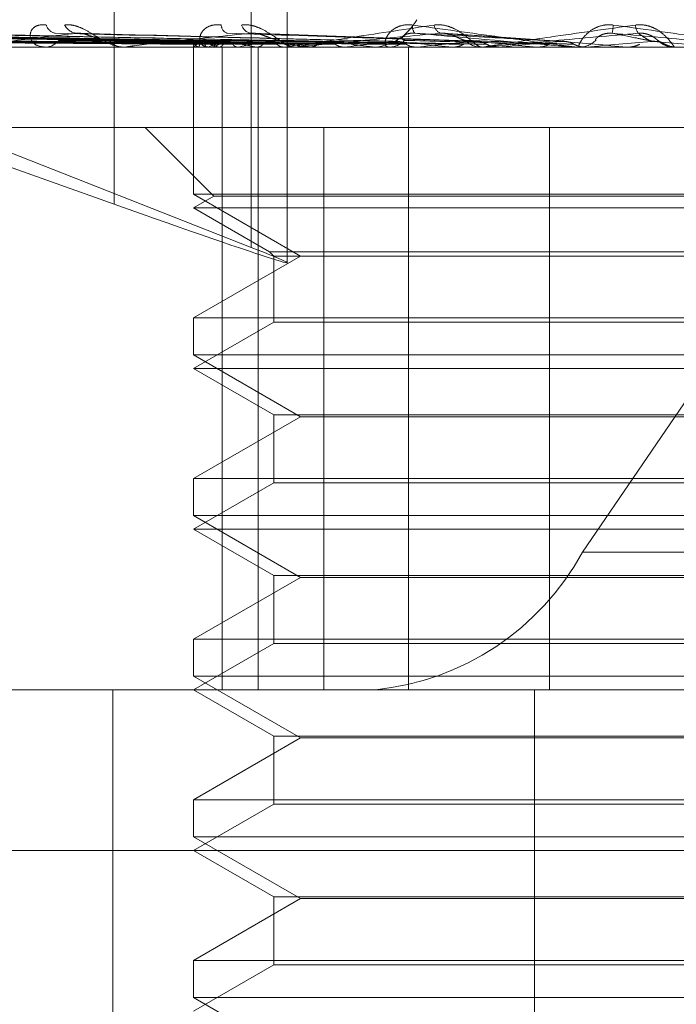
# Model space of a CAD drawing. Units: inches. Extents: x 0 to 23.4, y 0 to 16.5.
# Drawn here: x 7.4 to 7.4, y 12.8 to 12.8 of the extents above; entities that cross this region are included whole.
import ezdxf

# ---------------------------------------------------------------- set-up
doc = ezdxf.new("R2010")
doc.units = ezdxf.units.IN
doc.header["$MEASUREMENT"] = 0
doc.linetypes.add('HIDDEN', pattern=[0.07500000000000001, 0.05, -0.025])

msp = doc.modelspace()

# ---------------------------------------------------------------- linework, layer by layer
at = {"color": 7, "linetype": 'HIDDEN', "lineweight": 0}
for p, q in [((7.358778329, 12.8227982355), (7.358778329, 12.8065852887)), ((7.3618332434, 12.821834392), (7.3618332434, 12.8056214452)), ((7.3626383466, 12.8052784064), (7.3626383466, 12.8214913532)), ((7.3618332434, 12.8056214452), (7.332389331, 12.8171930736)), ((7.3692131819, 12.7988281716), (7.3813615498, 12.8166268774)), ((7.3605465443, 12.8102098049), (7.3478883708, 12.8103853136)), ((7.3607251018, 12.8102098778), (7.3482290731, 12.8103854464)), ((7.3607562811, 12.8102097306), (7.3483934679, 12.8103851783)), ((7.3612855123, 12.8102099545), (7.3494032716, 12.8103855866)), ((7.3613467508, 12.8102096487), (7.3497261299, 12.8103850295)), ((7.3622075696, 12.810210042), (7.351368575, 12.8103857466)), ((7.3622966708, 12.8102095509), (7.3518382536, 12.8103848519)), ((7.3634580587, 12.8102101509), (7.3540540603, 12.8103859464)), ((7.3635718393, 12.8102094216), (7.35465364, 12.8103846176)), ((7.3651264701, 12.8102092264), (7.3580708566, 12.8103842643)), ((7.3668624633, 12.8102124123), (7.3618452434, 12.8103952677)), ((7.3688098945, 12.8102116475), (7.3661077679, 12.8103943159)), ((7.3605460119, 12.8102111129), (7.360544428, 12.8100813284)), ((7.3528206535, 12.8100833713), (7.3589760182, 12.8100833713)), ((7.3611861401, 12.8100813284), (7.3537575546, 12.8100813284)), ((7.355662761, 12.8100833713), (7.3589760182, 12.8100833713)), ((7.3590299726, 12.8100813284), (7.3589811271, 12.8100813284)), ((7.3590694074, 12.8100833713), (7.3655229395, 12.8100833713)), ((7.3605452276, 12.8100813284), (7.3605452276, 12.8068047713)), ((7.3605600906, 12.8100833713), (7.3605588864, 12.8100818394)), ((7.3606469778, 12.8100833713), (7.3606502129, 12.8100818394)), ((7.3608316141, 12.8100813284), (7.3608831901, 12.8100813284)), ((7.36086074, 12.8100833713), (7.36085514, 12.8100818394)), ((7.3611182613, 12.8100833713), (7.3611258188, 12.8100818394)), ((7.3611861401, 12.7957649361), (7.3611861401, 12.8100813284)), ((7.361990636, 12.8100813284), (7.3611861401, 12.8100813284)), ((7.3615380597, 12.8100833713), (7.3615282664, 12.8100818394)), ((7.3619569076, 12.8100833713), (7.3619685143, 12.8100818394)), ((7.361990636, 12.7957649361), (7.361990636, 12.8100813284)), ((7.3645998064, 12.8100813284), (7.361990636, 12.8100813284)), ((7.3625675697, 12.8100833713), (7.362553937, 12.8100818394)), ((7.3628739791, 12.8100813284), (7.3628200826, 12.8100813284)), ((7.3629174676, 12.8100833713), (7.3673419845, 12.8100833713)), ((7.363132606, 12.8100833713), (7.3631478424, 12.8100818394)), ((7.3639120607, 12.8100833713), (7.3638950814, 12.8100818394)), ((7.3645998064, 12.8100813284), (7.4265424628, 12.8100813284)), ((7.3648399177, 12.8100813284), (7.3648956003, 12.8100813284)), ((7.3653376019, 12.7957649361), (7.3653376019, 12.8100813284)), ((7.3655229395, 12.8100833713), (7.3655032271, 12.8100818394)), ((7.3659473955, 12.8100833713), (7.3663145413, 12.8100833713)), ((7.3659473955, 12.8100833713), (7.3669597838, 12.8100833713)), ((7.3663145413, 12.8100833713), (7.3663352738, 12.8100818394)), ((7.3670218923, 12.8100813284), (7.3669648927, 12.8100813284)), ((7.3670678626, 12.8100833713), (7.3693034508, 12.8100833713)), ((7.3673419845, 12.8100833713), (7.3673202516, 12.8100818394)), ((7.3682057748, 12.8100833713), (7.3682281751, 12.8100818394)), ((7.3690345076, 12.8100833713), (7.37020821, 12.8100833713)), ((7.3690810737, 12.8100813284), (7.3691388505, 12.8100813284)), ((7.3693034508, 12.8100833713), (7.3692804828, 12.8100818394)), ((7.3692804828, 12.8100818394), (7.3692805047, 12.8100813284)), ((7.37020821, 12.8100833713), (7.3702314684, 12.8100818394)), ((7.3702314684, 12.8100818394), (7.3702314462, 12.8100813284)), ((7.3713237957, 12.8100813284), (7.3712657531, 12.8100813284)), ((7.3713001678, 12.8100813285), (7.3713001201, 12.8100813284)), ((7.350367806, 12.8095772448), (7.358778329, 12.8065852887)), ((7.3536980898, 12.8082917793), (7.363454582, 12.8082917793)), ((7.3594714982, 12.8082917793), (7.360999039, 12.8067642385)), ((7.363454582, 12.8082917793), (7.363454582, 12.7957649361)), ((7.363454582, 12.8082917793), (7.3684821921, 12.8082917793)), ((7.3684821921, 12.8082917793), (7.3684821921, 12.7957649361)), ((7.3872755657, 12.8082917793), (7.3684821921, 12.8082917793)), ((7.382019816, 12.8068047713), (7.3605452276, 12.8068047713)), ((7.3605452276, 12.8068047713), (7.3629289978, 12.8054285009)), ((7.360999039, 12.8067642385), (7.3605452276, 12.8065022303)), ((7.3621556523, 12.8067642385), (7.360999039, 12.8067642385)), ((7.3815660046, 12.8067642385), (7.3621556523, 12.8067642385)), ((7.3617528824, 12.8065022303), (7.3605452276, 12.8065022303)), ((7.3605452276, 12.8065022303), (7.362238875, 12.8055244025)), ((7.382019816, 12.8065022303), (7.3617528824, 12.8065022303)), ((7.3629289978, 12.8054285009), (7.3605452276, 12.8040522305)), ((7.362238875, 12.8055244025), (7.3803261686, 12.8055244025)), ((7.362238875, 12.8055244025), (7.3623347766, 12.8054285009)), ((7.3623347766, 12.8054285009), (7.380230267, 12.8054285009)), ((7.3623347766, 12.8054285009), (7.3623347766, 12.8039563289)), ((7.3605452276, 12.8040522305), (7.3762297896, 12.8040522305)), ((7.3605452276, 12.8040522305), (7.3605452276, 12.8032256732)), ((7.3623347766, 12.8039563289), (7.3605452276, 12.8029231322)), ((7.3633411556, 12.8039563289), (7.3623347766, 12.8039563289)), ((7.380230267, 12.8039563289), (7.3633411556, 12.8039563289)), ((7.382019816, 12.8032256732), (7.3605452276, 12.8032256732)), ((7.3605452276, 12.8032256732), (7.3629289978, 12.8018494028)), ((7.3617528824, 12.8029231322), (7.3605452276, 12.8029231322)), ((7.3605452276, 12.8029231322), (7.3623347766, 12.8018899356)), ((7.382019816, 12.8029231322), (7.3617528824, 12.8029231322)), ((7.3629289978, 12.8018494028), (7.3605452276, 12.8004731324)), ((7.3623347766, 12.8018899356), (7.380230267, 12.8018899356)), ((7.3623347766, 12.8018899356), (7.3623347766, 12.8003772308)), ((7.3751314543, 12.8018494028), (7.3629289978, 12.8018494028)), ((7.3605452276, 12.8004731324), (7.3762297896, 12.8004731324)), ((7.3605452276, 12.8004731324), (7.3605452276, 12.7996465751)), ((7.3623347766, 12.8003772308), (7.3605452276, 12.7993440342)), ((7.3633411556, 12.8003772308), (7.3623347766, 12.8003772308)), ((7.380230267, 12.8003772308), (7.3633411556, 12.8003772308)), ((7.382019816, 12.7996465751), (7.3605452276, 12.7996465751)), ((7.3605452276, 12.7996465751), (7.3629289978, 12.7982703048)), ((7.3617528824, 12.7993440342), (7.3605452276, 12.7993440342)), ((7.3605452276, 12.7993440342), (7.3623347766, 12.7983108376)), ((7.382019816, 12.7993440342), (7.3617528824, 12.7993440342)), ((7.3692131819, 12.7988281716), (7.4311558383, 12.7988281716)), ((7.3629289978, 12.7982703048), (7.3605452276, 12.7968940344)), ((7.3623347766, 12.7983108376), (7.380230267, 12.7983108376)), ((7.3623347766, 12.7983108376), (7.3623347766, 12.7967981327)), ((7.3751314543, 12.7982703048), (7.3629289978, 12.7982703048)), ((7.3605452276, 12.7968940344), (7.3762297896, 12.7968940344)), ((7.3605452276, 12.7968940344), (7.3605452276, 12.7960674771)), ((7.3623347766, 12.7967981327), (7.3605452276, 12.7957649361)), ((7.3633411556, 12.7967981327), (7.3623347766, 12.7967981327)), ((7.380230267, 12.7967981327), (7.3633411556, 12.7967981327)), ((7.382019816, 12.7960674771), (7.3605452276, 12.7960674771)), ((7.3605452276, 12.7960674771), (7.3629289978, 12.7946912067)), ((7.339428549, 12.7957649361), (7.3578632374, 12.7957649361)), ((7.3611861401, 12.7957649361), (7.3578632374, 12.7957649361)), ((7.358750501, 12.7689217006), (7.358750501, 12.7957649361)), ((7.3605452276, 12.7957649361), (7.3623347766, 12.7947317395)), ((7.361990636, 12.7957649361), (7.3611861401, 12.7957649361)), ((7.361990636, 12.7957649361), (7.3645998064, 12.7957649361)), ((7.4265424628, 12.7957649361), (7.3645998064, 12.7957649361)), ((7.3681481945, 12.7689217006), (7.3681481945, 12.7957649361)), ((7.3629289978, 12.7946912067), (7.3605452276, 12.7933149363)), ((7.3623347766, 12.7947317395), (7.380230267, 12.7947317395)), ((7.3623347766, 12.7947317395), (7.3623347766, 12.7932190347)), ((7.3751314543, 12.7946912067), (7.3629289978, 12.7946912067)), ((7.3605452276, 12.7933149363), (7.3762297896, 12.7933149363)), ((7.3605452276, 12.7933149363), (7.3605452276, 12.792488379)), ((7.3623347766, 12.7932190347), (7.3605452276, 12.792185838)), ((7.3633411556, 12.7932190347), (7.3623347766, 12.7932190347)), ((7.380230267, 12.7932190347), (7.3633411556, 12.7932190347)), ((7.382019816, 12.792488379), (7.3605452276, 12.792488379)), ((7.3605452276, 12.792488379), (7.3629289978, 12.7911121086)), ((7.4046130374, 12.792185838), (7.3358494509, 12.792185838)), ((7.3605452276, 12.792185838), (7.3623347766, 12.7911526414)), ((7.3629289978, 12.7911121086), (7.3605452276, 12.7897358382)), ((7.3623347766, 12.7911526414), (7.380230267, 12.7911526414)), ((7.3623347766, 12.7911526414), (7.3623347766, 12.7896399366)), ((7.3751314543, 12.7911121086), (7.3629289978, 12.7911121086)), ((7.3605452276, 12.7897358382), (7.3762297896, 12.7897358382)), ((7.3605452276, 12.7897358382), (7.3605452276, 12.7889092809)), ((7.3623347766, 12.7896399366), (7.3605452276, 12.78860674)), ((7.3633411556, 12.7896399366), (7.3623347766, 12.7896399366)), ((7.380230267, 12.7896399366), (7.3633411556, 12.7896399366)), ((7.382019816, 12.7889092809), (7.3605452276, 12.7889092809)), ((7.3605452276, 12.7889092809), (7.3629289978, 12.7875330106))]:
    msp.add_line(p, q, dxfattribs=at)
at = {"color": 7, "linetype": 'HIDDEN', "lineweight": 0, "flags": 128}
msp.add_lwpolyline([(7.3713011018, 12.8100814503), (7.3713009676, 12.8100813918), (7.3713008149, 12.8100813797)], dxfattribs=at)
at = {"color": 7, "linetype": 'HIDDEN', "lineweight": 0}
for centre, radius, start, end in [((7.3644803192, 12.8112624011), 0.0011871015042009, 275.7768657888, 331.3906651295), ((7.3575048282, 12.81063047), 0.0002412089223932, 193.181169052, 261.0347815446), ((7.3579767104, 12.8107284987), 0.0003381839704316, 206.9048642784, 263.9345933525), ((7.3613627493, 12.8105763005), 0.000196629717432, 180.2428908876, 249.429384963), ((7.3618792378, 12.8106605137), 0.0002742019862304, 198.0689429785, 258.0966752948), ((7.3656451285, 12.8105391806), 0.0002202368229331, 170.5166847525, 221.8620511536), ((7.3661453034, 12.8106065314), 0.0002360903047332, 187.560834894, 245.2034938463), ((7.3681640794, 12.8107009203), 0.0017417275706877, 349.7906751114, 355.8695167747), ((7.3707299502, 12.8105842061), 0.0003319609538954, 181.508547348, 215.3364001359), ((7.3572361197, 12.8104644099), 0.0003832259539971, 271.5729042544, 322.8166920173), ((7.3589888811, 12.8104976275), 0.0004163713142616, 219.4967829084, 268.9329356971), ((7.3607190761, 12.8102442327), 0.000176279773264, 190.981997929, 245.8580029983), ((7.3608740851, 12.8098342683), 0.0004008052630879, 110.1045277247, 141.5737775248), ((7.3617460971, 12.8125451217), 0.0025405497065912, 246.7634674434, 255.6924937934), ((7.3621847494, 12.8062818631), 0.0040254770897696, 102.5831779894, 109.2024766767), ((7.3608781022, 12.8105341849), 0.0004528850576345, 270.6436927753, 318.2811608529), ((7.3640391397, 12.8221080866), 0.0122036661488023, 257.1373831602, 260.1759282514), ((7.3646738652, 12.7947937488), 0.0156078772631405, 98.9721702269, 101.5902790349), ((7.3677982122, 12.8450782105), 0.0353044849162604, 260.9764922761, 262.405955545), ((7.3628234267, 12.8105607501), 0.0004794333554626, 223.1597745732, 269.6003475596), ((7.3684456674, 12.7705571261), 0.0399609321129037, 97.1114049666, 98.4586792171), ((7.3735193385, 12.8901597002), 0.0805712230312903, 262.8750226755, 263.6463052973), ((7.3737933741, 12.7276688375), 0.0830047934634587, 96.0543715005, 96.8369954203), ((7.3648938398, 12.8105868443), 0.0005055189881058, 270.1995347939, 315.5443885696), ((7.3826164116, 12.975519659), 0.1662375296242058, 263.9414104042, 264.3723183264), ((7.3815370875, 12.6553574868), 0.1555524100251998, 95.4347169964, 95.9090802404), ((7.3669657308, 12.8106029513), 0.0005216236325522, 225.2033781698, 269.9079350209), ((7.4005103152, 13.1640227954), 0.3554106065217931, 264.5639109134, 264.7849841536), ((7.3943883305, 12.5223395887), 0.2890120919119976, 95.0929686927, 95.3697140634), ((7.475695311, 14.0098437356), 1.204388832683293, 264.9066125415, 264.9752772852), ((7.3691386691, 12.8106148441), 0.0005335157140327, 270.0194846846, 314.2677089811), ((7.4266188153, 12.1661125148), 0.6465164460271741, 94.957232118, 95.0860969491), ((7.2555907962, 11.4820609012), 1.333136500156189, 84.9798014957, 85.0427069569), ((7.3712657535, 12.8106181854), 0.00053685698075, 225.8775284276, 269.9999554955), ((7.3590299605, 12.8104631902), 0.0003818618024725, 270.0018186935, 275.9293261522), ((7.362873974, 12.8105453352), 0.0004640068145448, 270.0006379483, 275.3785091721), ((7.3670218911, 12.8105995924), 0.000518264042199, 270.0001379416, 275.0889928848), ((7.3640023704, 12.8016702997), 0.0059355075210328, 275.7768657889, 331.3906651293)]:
    msp.add_arc(centre, radius, start, end, dxfattribs=at)
msp.add_ellipse((7.3554801504, 12.807881492), major_axis=(0.007158110361940473, -0.00260358843386399), ratio=0.0134591469, start_param=5.196130680135816, end_param=6.766927006936919, dxfattribs=at)
for points, knots in [([(7.360546024540284, 12.81021065130909), (7.360188218385982, 12.81021562740907), (7.358399185127764, 12.81024050794358), (7.354174862747847, 12.81030030932341), (7.350308835555976, 12.81035669348518), (7.347873760411316, 12.81039220789418)], [0, 0, 0, 0, 0.0846963374235161, 0.4234822757478316, 1, 1, 1, 1]), ([(7.360743779360641, 12.81021065130909), (7.360391108153119, 12.81021562740907), (7.358627749664484, 12.81024050794358), (7.354461751804427, 12.81030030932341), (7.350645486916649, 12.81035669348518), (7.348241755304723, 12.81039220789418)], [0, 0, 0, 0, 0.0846963374234371, 0.42348227574778, 1, 1, 1, 1]), ([(7.360736314704576, 12.81021065130909), (7.360386305650167, 12.81021562740907), (7.358636257945599, 12.81024050794358), (7.354506289063001, 12.81030030932341), (7.350730227862586, 12.81035669348518), (7.348351819145447, 12.81039220789418)], [0, 0, 0, 0, 0.0846963374234417, 0.4234822757477925, 0.9999999999999999, 0.9999999999999999, 0.9999999999999999, 0.9999999999999999]), ([(7.361322431791196, 12.81021065130909), (7.360987641986769, 12.81021562740907), (7.359313690637882, 12.81024050794358), (7.355356587314748, 12.81030030932341), (7.351728014487288, 12.81035669348518), (7.349442503531414, 12.81039220789418)], [0, 0, 0, 0, 0.0846963374235685, 0.4234822757477472, 1, 1, 1, 1]), ([(7.361307772271187, 12.81021065130909), (7.360978210555836, 12.81021562740907), (7.359330399688664, 12.81024050794358), (7.355444052139331, 12.81030030932341), (7.351894433620584, 12.81035669348518), (7.349658653218887, 12.81039220789418)], [0, 0, 0, 0, 0.0846963374234604, 0.4234822757477257, 0.9999999999999999, 0.9999999999999999, 0.9999999999999999, 0.9999999999999999]), ([(7.362239743274742, 12.81021065130909), (7.361942540117507, 12.81021562740907), (7.3604565222658, 12.81024050794358), (7.35695425877594, 12.81030030932341), (7.353759375400576, 12.81035669348518), (7.351747030243305, 12.81039220789418)], [0, 0, 0, 0, 0.0846963374234623, 0.4234822757476761, 1, 1, 1, 1]), ([(7.363525762711519, 12.81021065130909), (7.363261952628359, 12.81021562740907), (7.361942900379107, 12.81024050794358), (7.358819927093364, 12.81030030932341), (7.355948652973982, 12.81035669348519), (7.35414013795466, 12.81039220789418)], [0, 0, 0, 0, 0.0846963374235743, 0.4234822757478347, 0.9999999999999999, 0.9999999999999999, 0.9999999999999999, 0.9999999999999999]), ([(7.363498543854941, 12.81021065130909), (7.363244440952279, 12.81021562740907), (7.361973924672982, 12.81024050794358), (7.358982326170179, 12.81030030932341), (7.356257649347566, 12.81035669348518), (7.354541470831822, 12.81039220789418)], [0, 0, 0, 0, 0.0846963374235393, 0.4234822757477432, 1, 1, 1, 1]), ([(7.357940976620725, 12.81039220789418), (7.357460761999732, 12.81033635987416), (7.356655066386694, 12.81024265905216), (7.355903791204145, 12.8101411053878), (7.355653205273761, 12.81009527357464), (7.355634364801007, 12.81008634388415), (7.35564188623428, 12.81008376747331), (7.355656353179498, 12.81008349291685), (7.355662761040774, 12.81008337130723)], [0, 0, 0, 0, 0.5273188798738913, 0.8847263069756643, 0.9590362595953801, 0.9800473728112573, 0.9911623590748808, 1, 1, 1, 1]), ([(7.357269974153531, 12.81057546691404), (7.357212996346879, 12.81057945904928), (7.357148680178625, 12.81058396534492), (7.357049948136966, 12.81055888095243), (7.356997977756635, 12.8105291074623), (7.356931432559999, 12.81045806376029), (7.356894221039511, 12.81035524978873), (7.356934000087896, 12.81021485983198), (7.357053342283131, 12.81010401986725), (7.357181377127936, 12.81008898958478), (7.357246638829877, 12.81008132837493)], [0, 0, 0, 0, 0.1194461009603657, 0.1348299623654223, 0.2536738278698502, 0.2817546550324158, 0.4371652095514129, 0.6109336935292106, 0.801685788214663, 0.9999999999999999, 0.9999999999999999, 0.9999999999999999, 0.9999999999999999]), ([(7.365070807081106, 12.81021065130909), (7.364857529924054, 12.81021562740907), (7.363791142656546, 12.81024050794358), (7.361263257238417, 12.81030030932341), (7.35893421901836, 12.81035669348519), (7.357467239403592, 12.81039220789418)], [0, 0, 0, 0, 0.0846963374235373, 0.4234822757480151, 1, 1, 1, 1]), ([(7.357675131752798, 12.81057546691404), (7.357729072028857, 12.81057945904928), (7.357789959452829, 12.81058396534492), (7.357917214631184, 12.81055888095243), (7.358002432524936, 12.8105291074623), (7.358156215163487, 12.81045806376029), (7.358333412417947, 12.81035524978873), (7.358563891000877, 12.81021485983198), (7.35878894017307, 12.81010401986725), (7.358916240050679, 12.81008898958478), (7.3589811271264, 12.81008132837493)], [0, 0, 0, 0, 0.1194461009611143, 0.1348299623657324, 0.2536738278701629, 0.2817546550342104, 0.4371652095507857, 0.6109336935296752, 0.8016857882136214, 1, 1, 1, 1]), ([(7.358070803994203, 12.81038375619462), (7.35804237767767, 12.81038847258417), (7.357994426071439, 12.81039642853774), (7.357956442892465, 12.81039342919055), (7.35794097662071, 12.81039220789418)], [0, 0, 0, 0, 0.5928126035457603, 1, 1, 1, 1]), ([(7.365038677679048, 12.81021065130909), (7.364836858971919, 12.81021562740907), (7.363827764033659, 12.81024050794358), (7.361454954682344, 12.81030030932341), (7.359298961331927, 12.81035669348518), (7.357940976620725, 12.81039220789418)], [0, 0, 0, 0, 0.0846963374235081, 0.4234822757477525, 1, 1, 1, 1]), ([(7.361822680613481, 12.81039220789418), (7.361271413913459, 12.81033635987416), (7.360346508376636, 12.81024265905216), (7.35943948694366, 12.8101411053878), (7.359099353094535, 12.81009527357464), (7.359056538603132, 12.81008634388416), (7.359054322364006, 12.81008376747331), (7.359064776821296, 12.81008349291685), (7.359069407426515, 12.81008337130723)], [0, 0, 0, 0, 0.5273188798741928, 0.8847263069749387, 0.959036259595506, 0.980047372811183, 0.9911623590753678, 1, 1, 1, 1]), ([(7.361166121321587, 12.81057546691405), (7.361103102865732, 12.81057945904928), (7.361031968052934, 12.81058396534492), (7.360916002378693, 12.81055888095243), (7.36085130903575, 12.8105291074623), (7.3607595277539, 12.81045806376029), (7.360689939535924, 12.81035524978873), (7.360680237224563, 12.81021485983198), (7.360744536149743, 12.81010401986725), (7.360836377094435, 12.81008898958478), (7.360883190103563, 12.81008132837493)], [0, 0, 0, 0, 0.1194461009597681, 0.1348299623653372, 0.2536738278688392, 0.2817546550333188, 0.4371652095507066, 0.6109336935286657, 0.8016857882134871, 0.9999999999999999, 0.9999999999999999, 0.9999999999999999, 0.9999999999999999]), ([(7.36684035900511, 12.81021065130909), (7.366685323166312, 12.81021562740907), (7.365910142894845, 12.81024050794358), (7.364068709709675, 12.81030030932341), (7.362366084898469, 12.81035669348519), (7.36129366115371, 12.81039220789418)], [0, 0, 0, 0, 0.0846963374236614, 0.4234822757478564, 1, 1, 1, 1]), ([(7.361618558340538, 12.81057546691405), (7.361679401430855, 12.81057945904928), (7.361748080705537, 12.81058396534492), (7.361884473580988, 12.81055888095243), (7.361972977546629, 12.8105291074623), (7.362127235013956, 12.81045806376029), (7.362297075766706, 12.81035524978873), (7.362500326461977, 12.81021485983198), (7.362682667723334, 12.81010401986725), (7.362773687934643, 12.81008898958478), (7.362820082600958, 12.81008132837493)], [0, 0, 0, 0, 0.1194461009607262, 0.134829962365723, 0.2536738278701876, 0.2817546550337647, 0.4371652095508325, 0.6109336935294697, 0.8016857882131122, 1, 1, 1, 1]), ([(7.362473704538489, 12.81023280079854), (7.362416646954774, 12.81024177411774), (7.362338961082121, 12.81025399160203), (7.362184562531939, 12.8103157661689), (7.36207705717871, 12.81035632253796), (7.361969216712982, 12.81038525358496), (7.361885570807429, 12.81039614824226), (7.361840456714959, 12.81039332164535), (7.361822680613468, 12.81039220789418)], [0, 0, 0, 0, 0.4235571565790829, 0.5766877106329226, 0.7311347586964863, 0.83231517883246, 0.933927909525229, 1, 1, 1, 1]), ([(7.366804480297878, 12.81021065130909), (7.366662240040193, 12.81021562740907), (7.365951037763216, 12.81024050794358), (7.364282777075624, 12.81030030932341), (7.362773390414479, 12.81035669348519), (7.361822680613481, 12.81039220789418)], [0, 0, 0, 0, 0.0846963374234647, 0.4234822757476234, 1, 1, 1, 1]), ([(7.362873979127373, 12.81008132837493), (7.362868900177185, 12.81008150998981), (7.362857931001194, 12.81008190222946), (7.362859243394337, 12.81008571850674), (7.362902062305195, 12.81009898970102), (7.363263980958895, 12.81017010654809), (7.364289319099204, 12.81033555489582), (7.365307875018998, 12.8104862157124), (7.365911265746929, 12.81057546691405)], [0, 0, 0, 0, 0.0132216410975278, 0.0285552137109575, 0.0542426430602468, 0.1337588501396286, 0.4868402727604436, 1, 1, 1, 1]), ([(7.366046287914106, 12.81039220789418), (7.365443893349907, 12.81033635987416), (7.364433206385214, 12.81024265905216), (7.363403220819619, 12.8101411053878), (7.362985832375277, 12.81009527357464), (7.362920591292496, 12.81008634388416), (7.362908717481629, 12.81008376747331), (7.362914781599661, 12.81008349291685), (7.362917467586683, 12.81008337130723)], [0, 0, 0, 0, 0.527318879874504, 0.8847263069765359, 0.9590362595961877, 0.9800473728108767, 0.9911623590746764, 1, 1, 1, 1]), ([(7.365427901560974, 12.81057546691405), (7.365361120107101, 12.81057945904928), (7.365285737647229, 12.81058396534492), (7.365156729642027, 12.81055888095243), (7.365081651522439, 12.8105291074623), (7.364967951370033, 12.81045806376029), (7.364868501554076, 12.81035524978873), (7.364809668549785, 12.81021485983198), (7.364816600274223, 12.81010401986725), (7.364868927947772, 12.81008898958478), (7.364895600319968, 12.81008132837493)], [0, 0, 0, 0, 0.119446100960084, 0.1348299623665232, 0.2536738278695474, 0.2817546550335743, 0.43716520955077, 0.6109336935290486, 0.8016857882128426, 1, 1, 1, 1]), ([(7.365254675874401, 12.81023280079854), (7.365225266695969, 12.81024177411774), (7.365185225082887, 12.81025399160203), (7.365209331466602, 12.8103157661689), (7.365256527224393, 12.81035632253796), (7.365332982084506, 12.81038525358496), (7.365409145988763, 12.81039614824226), (7.365460766540967, 12.81039332164536), (7.365481106353312, 12.81039220789418)], [0, 0, 0, 0, 0.4235571565787498, 0.5766877106315822, 0.7311347586942976, 0.8323151788335337, 0.9339279095256106, 1, 1, 1, 1]), ([(7.36908107370704, 12.81008132837493), (7.369078123442572, 12.81008150998981), (7.369071751659233, 12.81008190222946), (7.369038220602405, 12.81008571850675), (7.368931500686298, 12.81009898970102), (7.368392383686431, 12.8101701065481), (7.367174700366565, 12.81033555489581), (7.366077739337287, 12.8104862157124), (7.365427901560974, 12.81057546691405)], [0, 0, 0, 0, 0.0132216410983248, 0.0285552137115925, 0.0542426430604513, 0.1337588501398534, 0.486840272761067, 1, 1, 1, 1]), ([(7.368770462266476, 12.81021065130909), (7.368679271145089, 12.81021562740907), (7.368223314904379, 12.81024050794358), (7.3671348881453, 12.81030030932342), (7.366120214039764, 12.81035669348519), (7.365481106353321, 12.81039220789418)], [0, 0, 0, 0, 0.0846963374231899, 0.423482275747849, 1, 1, 1, 1]), ([(7.365481106353321, 12.81039220789418), (7.366113971891509, 12.81033635987416), (7.367175782518406, 12.81024265905216), (7.368343931015564, 12.8101411053878), (7.368883711175829, 12.81009527357464), (7.368993145732972, 12.81008634388416), (7.369026563549403, 12.81008376747331), (7.369032069037875, 12.81008349291685), (7.369034507590441, 12.81008337130723)], [0, 0, 0, 0, 0.5273188798737427, 0.8847263069754968, 0.9590362595953391, 0.980047372810292, 0.991162359074731, 1, 1, 1, 1]), ([(7.365911265746929, 12.81057546691405), (7.365976812623699, 12.81057945904928), (7.366050801501166, 12.81058396534492), (7.366191402479808, 12.81055888095243), (7.366279993753436, 12.8105291074623), (7.366429150782749, 12.81045806376029), (7.366585496546473, 12.81035524978873), (7.366754173344399, 12.81021485983198), (7.366887216406647, 12.81010401986725), (7.36693866724407, 12.81008898958478), (7.366964892676856, 12.81008132837493)], [0, 0, 0, 0, 0.1194461009597642, 0.1348299623654828, 0.2536738278693573, 0.2817546550323117, 0.4371652095500325, 0.6109336935280644, 0.8016857882119917, 1, 1, 1, 1]), ([(7.366598198807938, 12.81023280079854), (7.366564907090161, 12.81024177411774), (7.366519579265547, 12.81025399160203), (7.36639774705829, 12.8103157661689), (7.366303606778423, 12.81035632253796), (7.366200260324923, 12.81038525358496), (7.36611493779918, 12.81039614824226), (7.366065692009518, 12.81039332164536), (7.366046287914101, 12.81039220789418)], [0, 0, 0, 0, 0.4235571565797853, 0.5766877106329875, 0.7311347586946503, 0.8323151788311295, 0.9339279095256343, 1, 1, 1, 1]), ([(7.368732131004029, 12.81021065130909), (7.368654610129303, 12.81021562740907), (7.368267005216917, 12.81024050794358), (7.36736358848092, 12.81030030932342), (7.366555361675644, 12.81035669348519), (7.366046287914106, 12.81039220789418)], [0, 0, 0, 0, 0.084696337423678, 0.4234822757478735, 0.9999999999999999, 0.9999999999999999, 0.9999999999999999, 0.9999999999999999]), ([(7.367021892301786, 12.81008132837493), (7.367019988081145, 12.81008150998981), (7.367015875473115, 12.81008190222946), (7.367030530971619, 12.81008571850675), (7.367100933614488, 12.81009898970102), (7.367546112627648, 12.81017010654809), (7.368679436856618, 12.81033555489582), (7.369758731877577, 12.8104862157124), (7.370398104341765, 12.81057546691405)], [0, 0, 0, 0, 0.0132216410979889, 0.0285552137113995, 0.0542426430599208, 0.1337588501400497, 0.4868402727606999, 1, 1, 1, 1]), ([(7.370459146350257, 12.81039220789418), (7.369827396030957, 12.81033635987416), (7.368767456498624, 12.81024265905216), (7.367651733162337, 12.8101411053878), (7.367172175628658, 12.81009527357464), (7.36708686593721, 12.81008634388416), (7.367065763705066, 12.81008376747331), (7.367067218310816, 12.81008349291685), (7.367067862601074, 12.81008337130723)], [0, 0, 0, 0, 0.5273188798744305, 0.8847263069756881, 0.9590362595960783, 0.9800473728105933, 0.9911623590758446, 1, 1, 1, 1]), ([(7.369901283029875, 12.81057546691405), (7.369833152233728, 12.81057945904928), (7.369756246645295, 12.81058396534492), (7.369618858994552, 12.81055888095243), (7.369536109617188, 12.8105291074623), (7.369404600013971, 12.81045806376029), (7.369278882975502, 12.81035524978873), (7.36917304565634, 12.81021485983198), (7.369122359649454, 12.81010401986725), (7.369133282793401, 12.81008898958478), (7.369138850519637, 12.81008132837493)], [0, 0, 0, 0, 0.1194461009592927, 0.1348299623652015, 0.2536738278684545, 0.2817546550324578, 0.4371652095507862, 0.6109336935281835, 0.8016857882127303, 1, 1, 1, 1]), ([(7.369511069361093, 12.81023280079854), (7.36950673739006, 12.81024177411774), (7.369500839261747, 12.81025399160204), (7.36956597833278, 12.8103157661689), (7.369633876512276, 12.81035632253796), (7.369723566362603, 12.81038525358496), (7.369805633296469, 12.81039614824226), (7.369857710197301, 12.81039332164535), (7.369878229822628, 12.81039220789418)], [0, 0, 0, 0, 0.4235571565787214, 0.5766877106322457, 0.7311347586946078, 0.8323151788338469, 0.9339279095260395, 1, 1, 1, 1]), ([(7.370791357904507, 12.81021065130909), (7.370767307385251, 12.81021562740907), (7.370647054621827, 12.81024050794358), (7.37035097286777, 12.81030030932342), (7.370060922433787, 12.81035669348519), (7.36987822982263, 12.81039220789418)], [0, 0, 0, 0, 0.084696337423521, 0.4234822757478108, 1, 1, 1, 1]), ([(7.36987822982263, 12.81039220789418), (7.370516129929284, 12.81033635987416), (7.371586387466265, 12.81024265905216), (7.372729995459236, 12.8101411053878), (7.373234254632809, 12.81009527357464), (7.373328483647596, 12.81008634388416), (7.373353933986666, 12.81008376747331), (7.373354814410303, 12.81008349291685), (7.373355204377392, 12.81008337130723)], [0, 0, 0, 0, 0.527318879874311, 0.8847263069754282, 0.9590362595953817, 0.980047372810607, 0.9911623590745126, 1, 1, 1, 1]), ([(7.373401795823148, 12.81008132837493), (7.373402079552013, 12.81008150998981), (7.373402692330587, 12.81008190222946), (7.373381534318233, 12.81008571850675), (7.373298234890577, 12.81009898970102), (7.372817292919905, 12.81017010654809), (7.371645148732237, 12.81033555489582), (7.370550029643729, 12.8104862157124), (7.369901283029874, 12.81057546691405)], [0, 0, 0, 0, 0.0132216410977873, 0.0285552137121616, 0.0542426430602673, 0.1337588501402856, 0.4868402727608305, 1, 1, 1, 1]), ([(7.370398104341765, 12.81057546691405), (7.370465985970077, 12.81057945904928), (7.370542610299518, 12.81058396534492), (7.370682337695662, 12.81055888095243), (7.370767814357816, 12.8105291074623), (7.370906480025461, 12.81045806376029), (7.371043680056896, 12.81035524978873), (7.371171686538518, 12.81021485983198), (7.371250622878744, 12.81010401986725), (7.371260644774964, 12.81008898958478), (7.371265753118752, 12.81008132837493)], [0, 0, 0, 0, 0.1194461009586998, 0.1348299623642495, 0.2536738278686022, 0.2817546550324062, 0.4371652095494198, 0.6109336935271191, 0.8016857882137343, 1, 1, 1, 1]), ([(7.370891996715216, 12.81023280079854), (7.3708836741128, 12.81024177411774), (7.370872342601905, 12.81025399160203), (7.370787480070984, 12.8103157661689), (7.370710107339468, 12.81035632253796), (7.370614990108288, 12.81038525358496), (7.370531074740744, 12.81039614824226), (7.370479477125037, 12.81039332164536), (7.370459146350258, 12.81039220789418)], [0, 0, 0, 0, 0.4235571565795238, 0.5766877106343794, 0.7311347586943102, 0.8323151788314966, 0.9339279095262888, 1, 1, 1, 1]), ([(7.370751959478542, 12.81021065130909), (7.370741959793166, 12.81021562740907), (7.370691961296795, 12.81024050794358), (7.370586040347069, 12.81030030932341), (7.370508184820216, 12.81035669348519), (7.370459146350257, 12.81039220789418)], [0, 0, 0, 0, 0.0846963374236123, 0.4234822757477862, 1, 1, 1, 1]), ([(7.360548804881072, 12.8101470264186), (7.36019108812261, 12.8101495150902), (7.35840250393404, 12.81016195845095), (7.354407469650555, 12.81019024857513), (7.350770399162867, 12.81021673396393), (7.348564042657054, 12.81023280079852)], [0, 0, 0, 0, 0.0895371415804042, 0.4476858070869015, 1, 1, 1, 1]), ([(7.360689078827113, 12.8101470264186), (7.36033565246079, 12.8101495150902), (7.358568520237676, 12.81016195845095), (7.354620576355043, 12.81019024857513), (7.351024975602714, 12.81021673396393), (7.34884377588743, 12.81023280079852)], [0, 0, 0, 0, 0.0895371415801734, 0.4476858070866384, 0.9999999999999999, 0.9999999999999999, 0.9999999999999999, 0.9999999999999999]), ([(7.360796475430918, 12.8101470264186), (7.36044739709599, 12.8101495150902), (7.358702005034653, 12.81016195845095), (7.354804271298283, 12.81019024857513), (7.351257184278954, 12.81021673396393), (7.349105414455336, 12.81023280079852)], [0, 0, 0, 0, 0.0895371415802176, 0.4476858070866793, 1, 1, 1, 1]), ([(7.361212227403155, 12.8101470264186), (7.360875865178696, 12.8101495150902), (7.359194053683794, 12.81016195845095), (7.355435889180201, 12.81019024857513), (7.352011712542668, 12.81021673396393), (7.349934503858687, 12.81023280079852)], [0, 0, 0, 0, 0.089537141580187, 0.4476858070866729, 0.9999999999999999, 0.9999999999999999, 0.9999999999999999, 0.9999999999999999]), ([(7.361423139017687, 12.8101470264186), (7.36109531570683, 12.8101495150902), (7.359456198789396, 12.81016195845095), (7.355796639852819, 12.81019024857513), (7.352467737268574, 12.81021673396393), (7.350448324694957, 12.81023280079852)], [0, 0, 0, 0, 0.0895371415800622, 0.4476858070867418, 0.9999999999999999, 0.9999999999999999, 0.9999999999999999, 0.9999999999999999]), ([(7.36209934265661, 12.8101470264186), (7.361792201581189, 12.8101495150902), (7.360256495863847, 12.81016195845095), (7.356823940596254, 12.81019024857513), (7.353694946738799, 12.81021673396393), (7.351796804820073, 12.81023280079852)], [0, 0, 0, 0, 0.0895371415800334, 0.4476858070867649, 1, 1, 1, 1]), ([(7.362406146386595, 12.8101470264186), (7.3621114264884, 12.8101495150902), (7.360637826670944, 12.81016195845095), (7.357348708529014, 12.81019024857513), (7.354358305592618, 12.81021673396393), (7.352544237100941, 12.81023280079852)], [0, 0, 0, 0, 0.0895371415803207, 0.4476858070866364, 1, 1, 1, 1]), ([(7.363318361930864, 12.81014702641861), (7.363051542883193, 12.8101495150902), (7.361717447349273, 12.81016195845095), (7.358734562808488, 12.81019024857513), (7.356013841721637, 12.81021673396393), (7.354363370362669, 12.81023280079852)], [0, 0, 0, 0, 0.0895371415800305, 0.4476858070867269, 1, 1, 1, 1]), ([(7.363709969090128, 12.81014702641861), (7.3634590045496, 12.8101495150902), (7.362204181568949, 12.81016195845095), (7.359404381521036, 12.81019024857513), (7.356860559186027, 12.81021673396393), (7.355317399938088, 12.81023280079852)], [0, 0, 0, 0, 0.089537141580068, 0.4476858070866695, 1, 1, 1, 1]), ([(7.364825226693218, 12.81014702641861), (7.364608373208872, 12.8101495150902), (7.363524105546925, 12.81016195845095), (7.361098700952075, 12.81019024857513), (7.358884586584679, 12.81021673396393), (7.357541438120644, 12.81023280079852)], [0, 0, 0, 0, 0.0895371415802649, 0.4476858070867625, 1, 1, 1, 1]), ([(7.358667583876035, 12.81023280079854), (7.358588926974595, 12.81024160497023), (7.358481832884194, 12.81025359215434), (7.35829989279913, 12.81031626735947), (7.358184249532413, 12.8103546487453), (7.35810249037953, 12.8103798759387), (7.35807233717189, 12.81038356844453), (7.358070803994203, 12.81038375619462)], [0, 0, 0, 0, 0.5055977636118856, 0.6883888331706967, 0.8727513941241714, 0.9935298849300683, 1, 1, 1, 1]), ([(7.365287483578705, 12.81014702641861), (7.36508934490822, 12.8101495150902), (7.364098651336305, 12.81016195845095), (7.361889361450942, 12.81019024857513), (7.359884060084375, 12.81021673396393), (7.358667583876058, 12.81023280079852)], [0, 0, 0, 0, 0.0895371415801774, 0.4476858070868124, 1, 1, 1, 1]), ([(7.360548804881072, 12.8101470264186), (7.360548470951369, 12.81015676880658), (7.360547220362672, 12.81019325469025), (7.36054609478068, 12.8102155980872), (7.360546039618129, 12.8102117131875), (7.360546024540284, 12.81021065130909)], [0, 0, 0, 0, 0.2093091832000401, 0.7838766564328813, 1, 1, 1, 1]), ([(7.362261067825447, 12.81021065130909), (7.361956362565876, 12.81021561035738), (7.361438805334295, 12.8102240335507), (7.360920046442678, 12.81023265560238), (7.360706700272743, 12.81023620153042)], [0, 0, 0, 0, 0.5887373240603092, 1, 1, 1, 1]), ([(7.360796475430918, 12.8101470264186), (7.360792440526065, 12.81015676880658), (7.360777329542032, 12.81019325469025), (7.360756280601702, 12.8102155980872), (7.360740600596268, 12.8102117131875), (7.360736314704578, 12.81021065130909)], [0, 0, 0, 0, 0.2093091832067902, 0.7838766564421815, 0.9999999999999999, 0.9999999999999999, 0.9999999999999999, 0.9999999999999999]), ([(7.366565474925062, 12.81014702641861), (7.366406424653972, 12.8101495150902), (7.365611173122334, 12.81016195845095), (7.36383090891481, 12.81019024857513), (7.362203425128921, 12.81021673396393), (7.361216144444848, 12.81023280079852)], [0, 0, 0, 0, 0.0895371415802762, 0.4476858070867424, 1, 1, 1, 1]), ([(7.361423139017687, 12.8101470264186), (7.361415548969656, 12.81015676880658), (7.361387123740619, 12.81019325469025), (7.361346912205498, 12.8102155980872), (7.36131617407343, 12.8102117131875), (7.361307772271187, 12.81021065130909)], [0, 0, 0, 0, 0.2093091832064338, 0.7838766564373858, 1, 1, 1, 1]), ([(7.362406146386595, 12.8101470264186), (7.3623952755195, 12.81015676880658), (7.362354563407292, 12.81019325469025), (7.362296642627031, 12.8102155980872), (7.362251957324513, 12.8102117131875), (7.362239743274742, 12.81021065130909)], [0, 0, 0, 0, 0.2093091832019145, 0.7838766564343341, 1, 1, 1, 1]), ([(7.367081674368531, 12.81014702641861), (7.366943522815887, 12.8101495150902), (7.366252764899627, 12.81016195845095), (7.364713834669515, 12.81019024857513), (7.363319531087542, 12.81021673396393), (7.362473704538515, 12.81023280079852)], [0, 0, 0, 0, 0.0895371415804034, 0.447685807086899, 1, 1, 1, 1]), ([(7.363709969090128, 12.81014702641861), (7.363696210305427, 12.81015676880658), (7.363644682751866, 12.81019325469025), (7.36357114613437, 12.8102155980872), (7.363514128704657, 12.8102117131875), (7.363498543854941, 12.81021065130909)], [0, 0, 0, 0, 0.2093091831997707, 0.7838766564255394, 1, 1, 1, 1]), ([(7.365287483578705, 12.81014702641861), (7.365271334154725, 12.81015676880658), (7.365210853499844, 12.81019325469025), (7.365124358850076, 12.8102155980872), (7.365057070051635, 12.8102117131875), (7.365038677679048, 12.81021065130909)], [0, 0, 0, 0, 0.2093091832057561, 0.7838766564365237, 1, 1, 1, 1]), ([(7.368476209521127, 12.81014702641861), (7.368380710954492, 12.8101495150902), (7.367903218015521, 12.81016195845095), (7.36683243758222, 12.81019024857513), (7.365850405882227, 12.81021673396393), (7.365254675874374, 12.81023280079852)], [0, 0, 0, 0, 0.0895371415800487, 0.4476858070867812, 1, 1, 1, 1]), ([(7.369027694729748, 12.81014702641861), (7.368954523452006, 12.8101495150902), (7.368588666982243, 12.81016195845095), (7.367775717355549, 12.81019024857513), (7.367042805322441, 12.81021673396393), (7.366598198807965, 12.81023280079852)], [0, 0, 0, 0, 0.0895371415802321, 0.4476858070866265, 1, 1, 1, 1]), ([(7.367081674368531, 12.81014702641861), (7.367063717987533, 12.81015676880658), (7.366996470159784, 12.81019325469025), (7.366900143619739, 12.8102155980872), (7.366825015445069, 12.8102117131875), (7.366804480297878, 12.81021065130909)], [0, 0, 0, 0, 0.2093091832036641, 0.7838766564410434, 1, 1, 1, 1]), ([(7.369027694729748, 12.81014702641861), (7.369008580382125, 12.81015676880658), (7.368936995893216, 12.81019325469025), (7.368834318955024, 12.8102155980872), (7.368754066732102, 12.8102117131875), (7.368732131004029, 12.81021065130909)], [0, 0, 0, 0, 0.2093091831994544, 0.7838766564273706, 1, 1, 1, 1]), ([(7.371055210416194, 12.81014702641861), (7.371035628944272, 12.81015676880658), (7.370962295044141, 12.81019325469025), (7.370856978719877, 12.8102155980872), (7.370774502973131, 12.8102117131875), (7.370751959478542, 12.81021065130909)], [0, 0, 0, 0, 0.2093091832062354, 0.7838766564346891, 1, 1, 1, 1]), ([(7.371055210416194, 12.81014702641861), (7.371049664013979, 12.8101495150902), (7.371021931996762, 12.81016195845095), (7.370964345091111, 12.81019024857513), (7.370919313957329, 12.81021673396393), (7.370891996715246, 12.81023280079852)], [0, 0, 0, 0, 0.0895371415803064, 0.4476858070864667, 1, 1, 1, 1]), ([(7.360556849049262, 12.81008145032687), (7.360199343008261, 12.81008142924116), (7.359012690426072, 12.81008135925238), (7.357826021283008, 12.81008134116956), (7.356996863170287, 12.8100813285346)], [0, 0, 0, 0, 0.3012727114636459, 1, 1, 1, 1]), ([(7.36065046212618, 12.81008145032687), (7.360296200184916, 12.81008142924116), (7.359120315586592, 12.81008135925238), (7.35794448082288, 12.81008134116956), (7.357122892986624, 12.8100813285346)], [0, 0, 0, 0, 0.3012727114298081, 1, 1, 1, 1]), ([(7.360850889731037, 12.81008145032687), (7.360503060790094, 12.81008142924116), (7.359348528939614, 12.81008135925238), (7.35819391473133, 12.81008134116956), (7.357387154276148, 12.8100813285346)], [0, 0, 0, 0, 0.3012727113575336, 0.9999999999999999, 0.9999999999999999, 0.9999999999999999, 0.9999999999999999]), ([(7.361128345541285, 12.81008145032687), (7.360790131649335, 12.81008142924116), (7.359667514568228, 12.81008135925238), (7.35854501191606, 12.81008134116956), (7.357760688681527, 12.8100813285346)], [0, 0, 0, 0, 0.301272711455008, 1, 1, 1, 1]), ([(7.361521956775152, 12.81008145032687), (7.361196376378453, 12.81008142924116), (7.360115693049336, 12.81008135925238), (7.359034864542109, 12.81008134116956), (7.358279660169785, 12.8100813285346)], [0, 0, 0, 0, 0.3012727113734031, 1, 1, 1, 1]), ([(7.361973227342846, 12.81008145032687), (7.361663285431471, 12.81008142924116), (7.360634510173596, 12.81008135925238), (7.35960590980323, 12.81008134116956), (7.358887198655406, 12.8100813285346)], [0, 0, 0, 0, 0.3012727114131906, 1, 1, 1, 1]), ([(7.362545796070184, 12.81008145032687), (7.362254231541557, 12.81008142924116), (7.361286455444984, 12.81008135925238), (7.360318476597117, 12.81008134116956), (7.359642123361309, 12.8100813285346)], [0, 0, 0, 0, 0.3012727113844572, 1, 1, 1, 1]), ([(7.363154571301229, 12.81008145032687), (7.362884103478653, 12.81008142924116), (7.36198635266252, 12.81008135925238), (7.361088830871577, 12.81008134116956), (7.36046170790417, 12.8100813285346)], [0, 0, 0, 0, 0.3012727114411274, 1, 1, 1, 1]), ([(7.360556849049262, 12.81008145032687), (7.360554473102352, 12.81008724478595), (7.360550865804147, 12.81009604226445), (7.360549329349788, 12.81013405184703), (7.360548804881072, 12.8101470264186)], [0, 0, 0, 0, 0.6586499852891655, 0.9999999999999999, 0.9999999999999999, 0.9999999999999999, 0.9999999999999999]), ([(7.36065046212618, 12.81008145032687), (7.360658839641959, 12.81008724478595), (7.360671558864559, 12.81009604226445), (7.360684620304423, 12.81013405184703), (7.360689078827113, 12.8101470264186)], [0, 0, 0, 0, 0.6586499852820517, 1, 1, 1, 1]), ([(7.360850889731037, 12.81008145032687), (7.360837846194352, 12.81008724478595), (7.360818042752499, 12.81009604226445), (7.360801963935379, 12.81013405184703), (7.360796475430918, 12.8101470264186)], [0, 0, 0, 0, 0.6586499852910562, 1, 1, 1, 1]), ([(7.361128345541285, 12.81008145032687), (7.361147173734507, 12.81008724478595), (7.361175759772071, 12.81009604226445), (7.361202947031685, 12.81013405184703), (7.361212227403155, 12.8101470264186)], [0, 0, 0, 0, 0.6586499852834512, 1, 1, 1, 1]), ([(7.36388540339642, 12.81008145032687), (7.363638391576482, 12.81008142968028), (7.362818114250488, 12.81008136111706), (7.361972742775993, 12.81008132903668), (7.361374395569555, 12.81008132840134), (7.361349517335479, 12.81008132837493)], [0, 0, 0, 0, 0.2922709278854326, 0.9705738585745547, 1, 1, 1, 1]), ([(7.361521956775152, 12.81008145032687), (7.36149871707609, 12.81008724478595), (7.361463433238572, 12.81009604226445), (7.361433393189037, 12.81013405184703), (7.361423139017687, 12.8101470264186)], [0, 0, 0, 0, 0.6586499852903644, 1, 1, 1, 1]), ([(7.361973227342846, 12.81008145032687), (7.362001825713545, 12.81008724478595), (7.362045245392189, 12.81009604226445), (7.362085575853164, 12.81013405184703), (7.36209934265661, 12.8101470264186)], [0, 0, 0, 0, 0.6586499852831568, 1, 1, 1, 1]), ([(7.364629680567821, 12.81008145032687), (7.364408463399466, 12.81008142968028), (7.363673845001988, 12.81008136111707), (7.362917198391198, 12.81008132903668), (7.362381755465729, 12.81008132840134), (7.36235949268203, 12.81008132837493)], [0, 0, 0, 0, 0.2922709278858936, 0.9705738585743156, 1, 1, 1, 1]), ([(7.362545796070184, 12.81008145032687), (7.36251320015202, 12.81008724478595), (7.362463711168657, 12.81009604226445), (7.362420795612367, 12.81013405184703), (7.362406146386595, 12.8101470264186)], [0, 0, 0, 0, 0.658649985283845, 1, 1, 1, 1]), ([(7.363154571301229, 12.81008145032687), (7.363191906229782, 12.81008724478595), (7.363248590249198, 12.81009604226445), (7.363300606263587, 12.81013405184703), (7.363318361930864, 12.81014702641861)], [0, 0, 0, 0, 0.658649985282519, 1, 1, 1, 1]), ([(7.365492361854784, 12.81008145032687), (7.365298832478161, 12.81008142924116), (7.364656459739773, 12.81008135925238), (7.364013792903586, 12.81008134116956), (7.363564744047663, 12.8100813285346)], [0, 0, 0, 0, 0.3012727113988121, 1, 1, 1, 1]), ([(7.36388540339642, 12.81008145032687), (7.363844629360566, 12.81008724478595), (7.363782723892159, 12.81009604226445), (7.363728483909132, 12.81013405184703), (7.363709969090128, 12.81014702641861)], [0, 0, 0, 0, 0.6586499852846802, 1, 1, 1, 1]), ([(7.364662705245843, 12.81008132837493), (7.364679203272098, 12.81008132839997), (7.364790969075824, 12.81008132856964), (7.365283836190228, 12.81008133787124), (7.365828159393661, 12.81008138254166), (7.366277370823478, 12.81008144142966), (7.366345240850356, 12.81008145032687)], [0, 0, 0, 0, 0.0294261414214098, 0.1993472610450332, 0.8790317447284985, 1, 1, 1, 1]), ([(7.365492361854784, 12.81008145032687), (7.365444883381129, 12.81008724478595), (7.365372798852599, 12.81009604226445), (7.365309194817142, 12.81013405184703), (7.365287483578705, 12.81014702641861)], [0, 0, 0, 0, 0.6586499852865423, 1, 1, 1, 1]), ([(7.367308591779693, 12.81008145032687), (7.367175537079622, 12.81008142968028), (7.366733688776116, 12.81008136111707), (7.36627815607486, 12.81008132903668), (7.365955694027718, 12.81008132840134), (7.365942286617766, 12.81008132837493)], [0, 0, 0, 0, 0.2922709278856795, 0.9705738585704955, 1, 1, 1, 1]), ([(7.366345240850356, 12.81008145032687), (7.36639573375804, 12.81008724478595), (7.366472394972359, 12.81009604226445), (7.366541787712273, 12.81013405184703), (7.366565474925062, 12.81014702641861)], [0, 0, 0, 0, 0.6586499853024312, 1, 1, 1, 1]), ([(7.367308591779693, 12.81008145032687), (7.367256124863981, 12.81008724478595), (7.367176466598004, 12.81009604226445), (7.36710579732568, 12.81013405184703), (7.367081674368531, 12.81014702641861)], [0, 0, 0, 0, 0.6586499852835511, 1, 1, 1, 1]), ([(7.368239247330409, 12.81008145032687), (7.36813844665699, 12.81008142968028), (7.367803707587129, 12.81008136111706), (7.36745911780951, 12.81008132903669), (7.367215312238615, 12.81008132840134), (7.367205175227872, 12.81008132837493)], [0, 0, 0, 0, 0.2922709278851315, 0.9705738585823487, 1, 1, 1, 1]), ([(7.368239247330409, 12.81008145032687), (7.368293686095716, 12.81008724478595), (7.368376338136289, 12.81009604226445), (7.368450794008166, 12.81013405184703), (7.368476209521127, 12.81014702641861)], [0, 0, 0, 0, 0.6586499852833114, 1, 1, 1, 1]), ([(7.369268449889526, 12.81008145032687), (7.369200680043273, 12.81008142968028), (7.368975629807699, 12.81008136111707), (7.368743451473801, 12.81008132903669), (7.368579059861736, 12.81008132840134), (7.368572224744999, 12.81008132837493)], [0, 0, 0, 0, 0.2922709278867707, 0.9705738585747433, 1, 1, 1, 1]), ([(7.369268449889526, 12.81008145032687), (7.369212890822789, 12.81008724478595), (7.369128537876646, 12.81009604226445), (7.369053357539081, 12.81013405184703), (7.369027694729748, 12.81014702641861)], [0, 0, 0, 0, 0.6586499852874133, 0.9999999999999999, 0.9999999999999999, 0.9999999999999999, 0.9999999999999999]), ([(7.370243245678968, 12.81008145032687), (7.370209259641458, 12.81008142968028), (7.370096398742832, 12.81008136111707), (7.369980425273593, 12.81008132903668), (7.369898420743202, 12.81008132840134), (7.369895011137742, 12.81008132837493)], [0, 0, 0, 0, 0.2922709278851383, 0.970573858583597, 1, 1, 1, 1]), ([(7.370243245678968, 12.81008145032687), (7.370299662743085, 12.81008724478595), (7.370385318349824, 12.81009604226445), (7.370462146324466, 12.81013405184703), (7.37048837155474, 12.81014702641861)], [0, 0, 0, 0, 0.6586499852849709, 1, 1, 1, 1]), ([(7.370983560839889, 12.81016423409176), (7.37099480932215, 12.81015590761383), (7.371016164301845, 12.81014009999081), (7.371041905723316, 12.81013287961752), (7.371054088156346, 12.81012946249022)], [0, 0, 0, 0, 0.5267381389494477, 1, 1, 1, 1]), ([(7.371054088156346, 12.81012946249022), (7.371091803281571, 12.81011306129054), (7.371159583841606, 12.81008358551674), (7.371233210719577, 12.81008592833481), (7.371265869406651, 12.81008696753903)], [0, 0, 0, 0, 0.5564298259806097, 1, 1, 1, 1]), ([(7.37130110180583, 12.81008145032687), (7.371244458637501, 12.81008724478595), (7.371158459746445, 12.81009604226445), (7.37108148555692, 12.81013405184703), (7.371055210416194, 12.81014702641861)], [0, 0, 0, 0, 0.6586499852853291, 1, 1, 1, 1])]:
    msp.add_open_spline(points, degree=3, knots=knots, dxfattribs=at)

doc.saveas('drawing.dxf')
